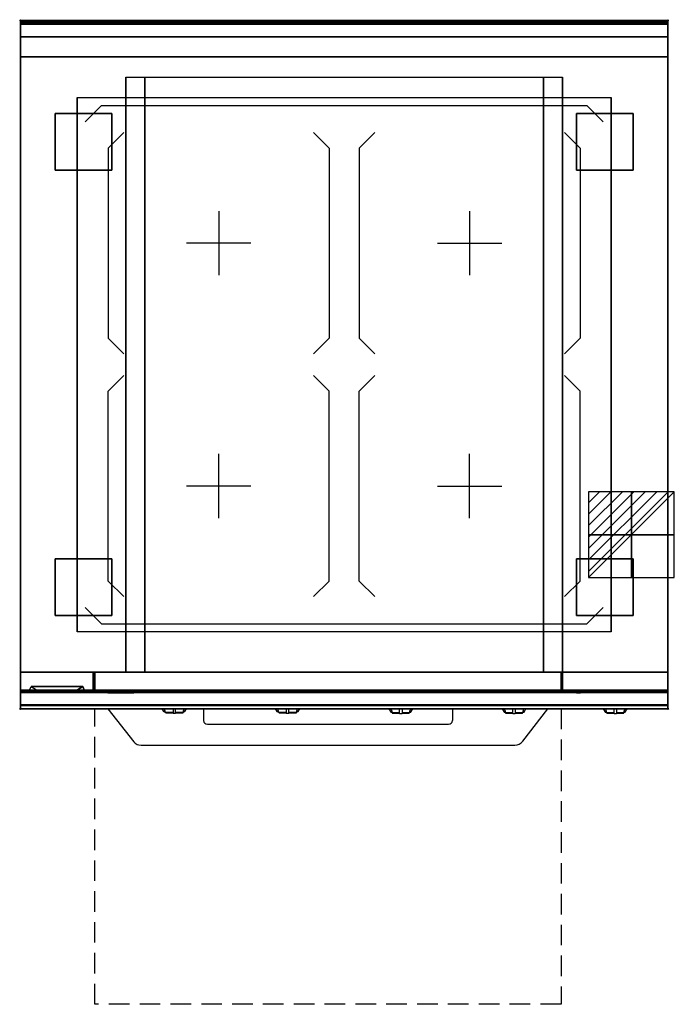
# Model space of a CAD drawing. Extents: x -1 to 808, y -1215 to 1.
import ezdxf

# ---------------------------------------------------------------- set-up
doc = ezdxf.new("R2010")
doc.units = 0
doc.header["$PDMODE"] = 35
doc.linetypes.add('NASCOSTA', pattern=[0.381, 0.254, -0.127])
for name, color, linetype in [('IQ_200_2D', 1, 'Continuous'), ('IQ_200_3D', 1, 'Continuous'), ('IQ_204_2D', 7, 'Continuous'), ('IQ_204_3D', 7, 'Continuous'), ('IQ_CON_ELECTRICITY_INT', 7, 'Continuous'), ('IQ_INS_3D', 3, 'Continuous'), ('IQ_WHITE_3D', 7, 'Continuous')]:
    doc.layers.add(name, color=color, linetype=linetype)

# ---------------------------------------------------------------- blocks, each defined once
blk = doc.blocks.new('*X0')
at = {"color": 0}
for p, q in [((286.774344, 2204.447934), (296.618251, 2214.291842)), ((286.774344, 2205.862148), (295.204037, 2214.291842)), ((286.774344, 2207.276361), (293.789824, 2214.291842)), ((286.774344, 2208.690575), (292.37561, 2214.291842)), ((286.774344, 2210.104788), (290.961397, 2214.291842)), ((286.774344, 2211.519002), (289.547183, 2214.291842)), ((286.774344, 2212.933216), (288.13297, 2214.291842))]:
    blk.add_line(p, q, dxfattribs=at)
blk = doc.blocks.new('ELECTRICITY')
for p, q in [((2.121, 2.121), (-2.121, 2.121)), ((-2.121, 2.121), (-2.121, -2.121)), ((-2.121, -2.121), (2.121, 2.121)), ((2.121, -2.121), (2.121, 2.121)), ((-2.121, -2.121), (2.121, -2.121))]:
    blk.add_line(p, q)
at = {"extrusion": (-1, 0, 0)}
for p, q in [((0, -2.121, 2.121), (0, 2.121, 2.121)), ((0, 2.121, -2.121), (0, -2.121, -2.121)), ((0, 2.121, 2.121), (0, 2.121, -2.121)), ((0, 2.121, -2.121), (0, -2.121, 2.121)), ((0, -2.121, -2.121), (0, -2.121, 2.121))]:
    blk.add_line(p, q, dxfattribs=at)
at = {"extrusion": (0, -1, 0)}
for p, q in [((2.121, 0, 2.121), (-2.121, 0, 2.121)), ((-2.121, 0, -2.121), (2.121, 0, -2.121)), ((-2.121, 0, 2.121), (-2.121, 0, -2.121)), ((-2.121, 0, -2.121), (2.121, 0, 2.121)), ((2.121, 0, -2.121), (2.121, 0, 2.121))]:
    blk.add_line(p, q, dxfattribs=at)
at = {"xscale": 0.4000000000000909, "yscale": 0.4000000000000909, "zscale": 0.4000000000000909}
blk.add_blockref('*X0', (-116.831, -883.595), dxfattribs=at)
at = {"extrusion": (-1, 0, 0), "xscale": 0.3999999999999773, "yscale": 0.3999999999999773, "zscale": 0.3999999999999773}
blk.add_blockref('*X0', (-116.831, -883.595), dxfattribs=at)
at = {"extrusion": (0, -1, 0), "xscale": 0.4000000000000909, "yscale": 0.4000000000000909, "zscale": 0.4000000000000909}
blk.add_blockref('*X0', (-116.831, -883.595), dxfattribs=at)

msp = doc.modelspace()

# ---------------------------------------------------------------- linework, layer by layer
at = {"layer": 'IQ_200_2D'}
for p, q in [((176.1, -851.5), (175.2, -850)), ((178.4, -851.8), (177.8, -850)), ((188.5, -850), (188.5, -852.2)), ((191.5, -852.2), (191.5, -850)), ((202.2, -850), (201.6, -851.8)), ((204.8, -850), (203.9, -851.5)), ((226, -850), (226, -864.6)), ((316.1, -851.5), (315.2, -850)), ((318.4, -851.8), (317.8, -850)), ((328.5, -850), (328.5, -852.2)), ((331.5, -852.2), (331.5, -850)), ((342.2, -850), (341.6, -851.8)), ((344.8, -850), (343.9, -851.5)), ((455.2, -850), (456.1, -851.5)), ((457.8, -850), (458.4, -851.8)), ((468.5, -852.2), (468.5, -850)), ((471.5, -850), (471.5, -852.2)), ((481.6, -851.8), (482.2, -850)), ((483.9, -851.5), (484.8, -850)), ((534, -850), (534, -864.6)), ((595.2, -850), (596.1, -851.5)), ((597.8, -850), (598.4, -851.8)), ((608.5, -852.2), (608.5, -850)), ((611.5, -850), (611.5, -852.2)), ((621.6, -851.8), (622.2, -850)), ((623.9, -851.5), (624.8, -850)), ((720.2, -850), (721.1, -851.5)), ((722.8, -850), (723.4, -851.8)), ((733.5, -852.2), (733.5, -850)), ((736.5, -850), (736.5, -852.2)), ((746.6, -851.8), (747.2, -850)), ((748.9, -851.5), (749.8, -850)), ((177.2, -853.3), (176.1, -851.5)), ((178.8, -853.3), (177.2, -853.3)), ((177.6, -854), (177.2, -853.3)), ((179.1, -854), (177.6, -854)), ((179.3, -854.8), (178.4, -851.8)), ((188.5, -854.8), (179.3, -854.8)), ((179.5, -855.5), (179.3, -854.8)), ((188.5, -855.5), (179.5, -855.5)), ((188.5, -852.2), (188.5, -855.8)), ((188.5, -855.8), (188.5, -856)), ((191.5, -855.8), (188.5, -855.8)), ((188.5, -856), (188.5, -856)), ((191.5, -856), (188.5, -856)), ((191.5, -855.8), (191.5, -852.2)), ((200.7, -854.8), (191.5, -854.8)), ((200.5, -855.5), (191.5, -855.5)), ((191.5, -856), (191.5, -855.8)), ((191.5, -856), (191.5, -856)), ((200.7, -854.8), (200.5, -855.5)), ((201.6, -851.8), (200.7, -854.8)), ((202.4, -854), (200.9, -854)), ((202.8, -853.3), (201.2, -853.3)), ((202.8, -853.3), (202.4, -854)), ((203.9, -851.5), (202.8, -853.3)), ((317.2, -853.3), (316.1, -851.5)), ((318.8, -853.3), (317.2, -853.3)), ((317.6, -854), (317.2, -853.3)), ((319.1, -854), (317.6, -854)), ((319.3, -854.8), (318.4, -851.8)), ((328.5, -854.8), (319.3, -854.8)), ((319.5, -855.5), (319.3, -854.8)), ((328.5, -855.5), (319.5, -855.5)), ((328.5, -852.2), (328.5, -855.8)), ((328.5, -855.8), (328.5, -856)), ((331.5, -855.8), (328.5, -855.8)), ((328.5, -856), (328.5, -856)), ((331.5, -856), (328.5, -856)), ((331.5, -855.8), (331.5, -852.2)), ((340.7, -854.8), (331.5, -854.8)), ((340.5, -855.5), (331.5, -855.5)), ((331.5, -856), (331.5, -855.8)), ((331.5, -856), (331.5, -856)), ((340.7, -854.8), (340.5, -855.5)), ((341.6, -851.8), (340.7, -854.8)), ((342.4, -854), (340.9, -854)), ((342.8, -853.3), (341.2, -853.3)), ((342.8, -853.3), (342.4, -854)), ((343.9, -851.5), (342.8, -853.3)), ((456.1, -851.5), (457.2, -853.3)), ((457.2, -853.3), (458.8, -853.3)), ((457.2, -853.3), (457.6, -854)), ((457.6, -854), (459.1, -854)), ((458.4, -851.8), (459.3, -854.8)), ((459.3, -854.8), (468.5, -854.8)), ((459.3, -854.8), (459.5, -855.5)), ((459.5, -855.5), (468.5, -855.5)), ((468.5, -855.8), (468.5, -852.2)), ((468.5, -856), (468.5, -855.8)), ((468.5, -855.8), (471.5, -855.8)), ((468.5, -856), (468.5, -856)), ((468.5, -856), (471.5, -856)), ((471.5, -852.2), (471.5, -855.8)), ((471.5, -854.8), (480.7, -854.8)), ((471.5, -855.5), (480.5, -855.5)), ((471.5, -855.8), (471.5, -856)), ((471.5, -856), (471.5, -856)), ((480.5, -855.5), (480.7, -854.8)), ((480.7, -854.8), (481.6, -851.8)), ((480.9, -854), (482.4, -854)), ((481.2, -853.3), (482.8, -853.3)), ((482.4, -854), (482.8, -853.3)), ((482.8, -853.3), (483.9, -851.5)), ((596.1, -851.5), (597.2, -853.3)), ((597.2, -853.3), (598.8, -853.3)), ((597.2, -853.3), (597.6, -854)), ((597.6, -854), (599.1, -854)), ((598.4, -851.8), (599.3, -854.8)), ((599.3, -854.8), (608.5, -854.8)), ((599.3, -854.8), (599.5, -855.5)), ((599.5, -855.5), (608.5, -855.5)), ((608.5, -855.8), (608.5, -852.2)), ((608.5, -856), (608.5, -855.8)), ((608.5, -855.8), (611.5, -855.8)), ((608.5, -856), (608.5, -856)), ((608.5, -856), (611.5, -856)), ((611.5, -852.2), (611.5, -855.8)), ((611.5, -854.8), (620.7, -854.8)), ((611.5, -855.5), (620.5, -855.5)), ((611.5, -855.8), (611.5, -856)), ((611.5, -856), (611.5, -856)), ((620.5, -855.5), (620.7, -854.8)), ((620.7, -854.8), (621.6, -851.8)), ((620.9, -854), (622.4, -854)), ((621.2, -853.3), (622.8, -853.3)), ((622.4, -854), (622.8, -853.3)), ((622.8, -853.3), (623.9, -851.5)), ((721.1, -851.5), (722.2, -853.3)), ((722.2, -853.3), (723.8, -853.3)), ((722.2, -853.3), (722.6, -854)), ((722.6, -854), (724.1, -854)), ((723.4, -851.8), (724.3, -854.8)), ((724.3, -854.8), (733.5, -854.8)), ((724.3, -854.8), (724.5, -855.5)), ((724.5, -855.5), (733.5, -855.5)), ((733.5, -855.8), (733.5, -852.2)), ((733.5, -856), (733.5, -855.8)), ((733.5, -856), (733.5, -856)), ((733.5, -856), (736.5, -856)), ((736.5, -852.2), (736.5, -855.8)), ((736.5, -854.8), (745.7, -854.8)), ((736.5, -855.5), (745.5, -855.5)), ((736.5, -855.8), (736.5, -856)), ((736.5, -856), (736.5, -856)), ((745.5, -855.5), (745.7, -854.8)), ((745.7, -854.8), (746.6, -851.8)), ((745.9, -854), (747.4, -854)), ((746.2, -853.3), (747.8, -853.3)), ((747.4, -854), (747.8, -853.3)), ((747.8, -853.3), (748.9, -851.5)), ((231, -869), (529, -869))]:
    msp.add_line(p, q, dxfattribs=at)
msp.add_lwpolyline([(800, -850), (0, -850), (0, 0), (800, 0)], close=True, dxfattribs=at)
msp.add_lwpolyline([(108.1, -850), (139.9, -890.9, 0.226746), (149, -894.9), (611, -894.9, 0.248729), (620.7, -890.1), (651.9, -850)], format="xyb", dxfattribs=at)
for centre, start, end in [((230.7, -864.3), 184.402, 273.8113), ((529.3, -864.3), 266.1887, 355.598)]:
    msp.add_arc(centre, 4.7, start, end, dxfattribs=at)
at = {"layer": 'IQ_200_3D', "extrusion": (0, -1, 0), "elevation": 830}
for points in [[(10, 575), (80, 575)], [(10, 550), (80, 550)], [(10, 525), (80, 525)], [(10, 500), (80, 500)], [(10, 475), (80, 475)], [(10, 450), (80, 450)], [(10, 425), (80, 425)], [(10, 400), (80, 400)], [(10, 375), (80, 375)], [(10, 350), (80, 350)]]:
    msp.add_lwpolyline(points, dxfattribs=at)
at = {"layer": 'IQ_200_3D'}
for points in [[(0, 0, 938), (0, -2, 938), (800, -2, 938), (800, 0, 938)], [(800, 0, 864), (800, 0, 938), (0, 0, 938), (0, 0, 864)], [(0, -2, 938), (0, -2, 902), (800, -2, 902), (800, -2, 938)], [(800, -20, 863), (800, -4.7, 860.1), (0, -4.7, 860.1), (0, -20, 863)], [(800, -45, 863), (800, -20, 863), (0, -20, 863), (0, -45, 863)], [(0, -45, 650), (0, -45, 863), (800, -45, 863), (800, -45, 650)], [(0, -45, 650), (800, -45, 650), (800, -805, 650), (0, -805, 650)], [(0, -45, 200), (800, -45, 200), (800, -45, 650), (0, -45, 650)], [(130, -70, 650), (670, -70, 650), (670, -805, 650), (130, -805, 650)], [(0, -827, 650), (0, -805, 650), (800, -805, 650), (800, -827, 650)], [(0, -805, 650), (0, -805, 861), (800, -805, 861), (800, -805, 650)], [(0, -805, 861), (0, -827, 861), (800, -827, 861), (800, -805, 861)], [(800, -830, 863), (800, -805, 863), (0, -805, 863), (0, -830, 863)], [(0, -830, 863), (0, -805, 863), (800, -805, 863), (800, -830, 863)], [(0, -805, 650), (0, -805, 863), (800, -805, 863), (800, -805, 650)], [(0, -805, 200), (0, -828, 200), (800, -828, 200), (800, -805, 200)], [(0, -805, 265), (0, -805, 200), (800, -805, 200), (800, -805, 265)], [(0, -828, 265), (0, -805, 265), (800, -805, 265), (800, -828, 265)], [(0, -828, 650), (0, -805, 650), (90, -805, 650), (90, -828, 650)], [(0, -828, 650), (0, -805, 650), (90, -805, 650), (90, -828, 650)], [(0, -828, 265), (0, -805, 265), (90, -805, 265), (90, -828, 265)], [(0, -828, 265), (0, -805, 265), (90, -805, 265), (90, -828, 265)], [(90, -828, 265), (90, -805, 265), (670, -805, 265), (670, -828, 265)], [(92, -828, 265), (92, -805, 265), (668, -805, 265), (668, -828, 265)], [(92, -828, 650), (92, -805, 650), (668, -805, 650), (668, -828, 650)], [(92, -828, 650), (92, -805, 650), (668, -805, 650), (668, -828, 650)], [(92, -828, 265), (92, -805, 265), (668, -805, 265), (668, -828, 265)], [(92, -828, 265), (92, -805, 265), (668, -805, 265), (668, -828, 265)], [(800, -828, 650), (800, -805, 650), (670, -805, 650), (670, -828, 650)], [(800, -828, 650), (800, -805, 650), (670, -805, 650), (670, -828, 650)], [(800, -828, 265), (800, -805, 265), (670, -805, 265), (670, -828, 265)], [(800, -828, 265), (800, -805, 265), (670, -805, 265), (670, -828, 265)], [(10, -830, 575), (13, -822.5, 573), (77, -822.5, 573), (80, -830, 575)], [(10, -830, 575), (13, -822.5, 573), (25, -830, 565)], [(10, -830, 550), (13, -822.5, 548), (77, -822.5, 548), (80, -830, 550)], [(10, -830, 550), (13, -822.5, 548), (25, -830, 540)], [(10, -830, 525), (13, -822.5, 523), (77, -822.5, 523), (80, -830, 525)], [(10, -830, 525), (13, -822.5, 523), (25, -830, 515)], [(10, -830, 500), (13, -822.5, 498), (77, -822.5, 498), (80, -830, 500)], [(10, -830, 500), (13, -822.5, 498), (25, -830, 490)], [(10, -830, 475), (13, -822.5, 473), (77, -822.5, 473), (80, -830, 475)], [(10, -830, 475), (13, -822.5, 473), (25, -830, 465)], [(10, -830, 450), (13, -822.5, 448), (77, -822.5, 448), (80, -830, 450)], [(10, -830, 450), (13, -822.5, 448), (25, -830, 440)], [(10, -830, 425), (13, -822.5, 423), (77, -822.5, 423), (80, -830, 425)], [(10, -830, 425), (13, -822.5, 423), (25, -830, 415)], [(10, -830, 400), (13, -822.5, 398), (77, -822.5, 398), (80, -830, 400)], [(10, -830, 400), (13, -822.5, 398), (25, -830, 390)], [(10, -830, 375), (13, -822.5, 373), (77, -822.5, 373), (80, -830, 375)], [(10, -830, 375), (13, -822.5, 373), (25, -830, 365)], [(10, -830, 350), (13, -822.5, 348), (77, -822.5, 348), (80, -830, 350)], [(10, -830, 350), (13, -822.5, 348), (25, -830, 340)], [(13, -822.5, 573), (25, -830, 565), (65, -830, 565), (77, -822.5, 573)], [(13, -822.5, 548), (25, -830, 540), (65, -830, 540), (77, -822.5, 548)], [(13, -822.5, 523), (25, -830, 515), (65, -830, 515), (77, -822.5, 523)], [(13, -822.5, 498), (25, -830, 490), (65, -830, 490), (77, -822.5, 498)], [(13, -822.5, 473), (25, -830, 465), (65, -830, 465), (77, -822.5, 473)], [(13, -822.5, 448), (25, -830, 440), (65, -830, 440), (77, -822.5, 448)], [(13, -822.5, 423), (25, -830, 415), (65, -830, 415), (77, -822.5, 423)], [(13, -822.5, 398), (25, -830, 390), (65, -830, 390), (77, -822.5, 398)], [(13, -822.5, 373), (25, -830, 365), (65, -830, 365), (77, -822.5, 373)], [(13, -822.5, 348), (25, -830, 340), (65, -830, 340), (77, -822.5, 348)], [(80, -830, 575), (77, -822.5, 573), (65, -830, 565)], [(80, -830, 550), (77, -822.5, 548), (65, -830, 540)], [(80, -830, 525), (77, -822.5, 523), (65, -830, 515)], [(80, -830, 500), (77, -822.5, 498), (65, -830, 490)], [(80, -830, 475), (77, -822.5, 473), (65, -830, 465)], [(80, -830, 450), (77, -822.5, 448), (65, -830, 440)], [(80, -830, 425), (77, -822.5, 423), (65, -830, 415)], [(80, -830, 400), (77, -822.5, 398), (65, -830, 390)], [(80, -830, 375), (77, -822.5, 373), (65, -830, 365)], [(80, -830, 350), (77, -822.5, 348), (65, -830, 340)], [(0, -830, 858), (0, -830, 653), (800, -830, 653), (800, -830, 858)], [(800, -845.3, 860.1), (800, -830, 863), (0, -830, 863), (0, -845.3, 860.1)], [(0, -830, 202), (0, -830, 263), (800, -830, 263), (800, -830, 202)], [(92, -830, 648), (668, -830, 648), (668, -830, 267), (92, -830, 267)], [(800, -830, 648), (670, -830, 648), (670, -830, 267), (800, -830, 267)], [(800, -850, 896), (800, -850, 864), (0, -850, 864), (0, -850, 896)]]:
    msp.add_3dface(points, dxfattribs=at)
for points, invisible_edges in [([(0, 0, 864), (0, 0, 938), (0, -2, 938), (0, -2, 902)], 8), ([(800, 0, 864), (800, 0, 938), (800, -2, 938), (800, -2, 902)], 8), ([(800, -0.2, 862.9), (800, 0, 864), (0, 0, 864), (0, -0.2, 862.9)], 8), ([(0, -2, 902), (0, -2.1, 901.5), (0, -0.2, 862.9), (0, 0, 864)], 10), ([(800, -0.7, 861.8), (800, -0.2, 862.9), (0, -0.2, 862.9), (0, -0.7, 861.8)], 10), ([(0, -2.1, 901.5), (0, -2.3, 901), (0, -0.7, 861.8), (0, -0.2, 862.9)], 10), ([(800, -1.4, 860.9), (800, -0.7, 861.8), (0, -0.7, 861.8), (0, -1.4, 860.9)], 10), ([(0, -2.3, 901), (0, -2.6, 900.6), (0, -1.4, 860.9), (0, -0.7, 861.8)], 10), ([(800, -2.4, 860.3), (800, -1.4, 860.9), (0, -1.4, 860.9), (0, -2.4, 860.3)], 10), ([(0, -2.6, 900.6), (0, -3, 900.3), (0, -2.4, 860.3), (0, -1.4, 860.9)], 10), ([(0, -2, 902), (0, -2.1, 901.5), (800, -2.1, 901.5), (800, -2, 902)], 2), ([(0, -2.1, 901.5), (0, -2.3, 901), (800, -2.3, 901), (800, -2.1, 901.5)], 10), ([(0, -2.3, 901), (0, -2.6, 900.6), (800, -2.6, 900.6), (800, -2.3, 901)], 10), ([(800, -3.5, 860), (800, -2.4, 860.3), (0, -2.4, 860.3), (0, -3.5, 860)], 10), ([(0, -3, 900.3), (0, -3.5, 900.1), (0, -3.5, 860), (0, -2.4, 860.3)], 10), ([(0, -2.6, 900.6), (0, -3, 900.3), (800, -3, 900.3), (800, -2.6, 900.6)], 10), ([(0, -3, 900.3), (0, -3.5, 900.1), (800, -3.5, 900.1), (800, -3, 900.3)], 10), ([(0, -3.5, 900.1), (0, -3.9, 900), (800, -3.9, 900), (800, -3.5, 900.1)], 8), ([(800, -4.7, 860.1), (800, -3.5, 860), (0, -3.5, 860), (0, -4.7, 860.1)], 2), ([(0, -3.5, 900.1), (0, -3.9, 900), (0, -4.7, 860.1), (0, -3.5, 860)], 10), ([(0, -3.9, 900), (70, -95, 900), (70, -755, 900), (0, -846, 900)], 13), ([(0, -3.9, 900), (70, -95, 900), (730, -95, 900), (800, -3.9, 900)], 13), ([(0, -3.9, 900), (0, -45, 863), (0, -805, 863), (0, -846, 900)], 7), ([(0, -3.9, 900), (0, -4.7, 860.1), (0, -20, 863)], 9), ([(0, -45, 863), (0, -20, 863), (0, -3.9, 900)], 10), ([(800, -846, 900), (730, -755, 900), (730, -95, 900), (800, -3.9, 900)], 13), ([(800, -2, 902), (800, -2.1, 901.5), (800, -0.2, 862.9), (800, 0, 864)], 10), ([(800, -2.1, 901.5), (800, -2.3, 901), (800, -0.7, 861.8), (800, -0.2, 862.9)], 10), ([(800, -2.3, 901), (800, -2.6, 900.6), (800, -1.4, 860.9), (800, -0.7, 861.8)], 10), ([(800, -2.6, 900.6), (800, -3, 900.3), (800, -2.4, 860.3), (800, -1.4, 860.9)], 10), ([(800, -3, 900.3), (800, -3.5, 900.1), (800, -3.5, 860), (800, -2.4, 860.3)], 10), ([(800, -3.5, 900.1), (800, -3.9, 900), (800, -4.7, 860.1), (800, -3.5, 860)], 10), ([(800, -3.9, 900), (800, -45, 863), (800, -805, 863), (800, -846, 900)], 7), ([(800, -3.9, 900), (800, -4.7, 860.1), (800, -20, 863)], 9), ([(800, -45, 863), (800, -20, 863), (800, -3.9, 900)], 10), ([(0, -45, 863), (0, -45, 200), (0, -805, 200), (0, -805, 863)], 8), ([(800, -805, 200), (800, -45, 200), (0, -45, 200), (0, -805, 200)], 2), ([(0, -45, 650), (130, -70, 650), (130, -805, 650), (0, -805, 650)], 1), ([(800, -45, 650), (0, -45, 650), (130, -70, 650), (670, -70, 650)], 10), ([(670, -70, 650), (800, -45, 650), (800, -805, 650), (670, -805, 650)], 1), ([(800, -45, 863), (800, -45, 200), (800, -805, 200), (800, -805, 863)], 8), ([(130.8, -805, 297.4), (130, -805, 303.5), (130, -70, 303.5), (130.8, -70, 297.4)], 9), ([(130, -805, 303.5), (130, -805, 650), (130, -70, 650), (130, -70, 303.5)], 1), ([(133.1, -805, 291.7), (130.8, -805, 297.4), (130.8, -70, 297.4), (133.1, -70, 291.7)], 11), ([(136.9, -805, 286.9), (133.1, -805, 291.7), (133.1, -70, 291.7), (136.9, -70, 286.9)], 11), ([(141.7, -805, 283.1), (136.9, -805, 286.9), (136.9, -70, 286.9), (141.7, -70, 283.1)], 11), ([(147.4, -805, 280.8), (141.7, -805, 283.1), (141.7, -70, 283.1), (147.4, -70, 280.8)], 11), ([(153.5, -805, 280), (147.4, -805, 280.8), (147.4, -70, 280.8), (153.5, -70, 280)], 3), ([(646.5, -805, 280), (153.5, -805, 280), (153.5, -70, 280), (646.5, -70, 280)], 1), ([(652.6, -805, 280.8), (646.5, -805, 280), (646.5, -70, 280), (652.6, -70, 280.8)], 9), ([(658.2, -805, 283.1), (652.6, -805, 280.8), (652.6, -70, 280.8), (658.2, -70, 283.1)], 11), ([(663.1, -805, 286.9), (658.2, -805, 283.1), (658.2, -70, 283.1), (663.1, -70, 286.9)], 11), ([(666.9, -805, 291.7), (663.1, -805, 286.9), (663.1, -70, 286.9), (666.9, -70, 291.7)], 11), ([(669.2, -805, 297.4), (666.9, -805, 291.7), (666.9, -70, 291.7), (669.2, -70, 297.4)], 11), ([(670, -805, 303.5), (669.2, -805, 297.4), (669.2, -70, 297.4), (670, -70, 303.5)], 3), ([(670, -805, 650), (670, -805, 303.5), (670, -70, 303.5), (670, -70, 650)], 1), ([(70, -755, 900), (0, -846, 900), (800, -846, 900), (730, -755, 900)], 7), ([(0, -805, 861), (0, -805, 650), (0, -827, 650), (0, -827, 861)], 4), ([(0, -805, 863), (0, -830, 863), (0, -846, 900)], 10), ([(0, -805, 265), (0, -805, 200), (0, -828, 200), (0, -828, 265)], 4), ([(0, -805, 650), (0, -805, 265), (0, -828, 265), (0, -828, 650)], 4), ([(0, -805, 650), (90, -805, 650), (90, -805, 265), (0, -805, 265)], 4), ([(130, -805, 303.5), (130.8, -805, 297.4), (0, -805, 200)], 11), ([(130.8, -805, 297.4), (133.1, -805, 291.7), (0, -805, 200)], 11), ([(133.1, -805, 291.7), (136.9, -805, 286.9), (0, -805, 200)], 11), ([(136.9, -805, 286.9), (141.7, -805, 283.1), (0, -805, 200)], 11), ([(141.7, -805, 283.1), (147.4, -805, 280.8), (0, -805, 200)], 11), ([(147.4, -805, 280.8), (153.5, -805, 280), (0, -805, 200)], 11), ([(0, -805, 200), (800, -805, 200), (646.5, -805, 280), (153.5, -805, 280)], 14), ([(0, -805, 650), (130, -805, 650), (130, -805, 303.5), (0, -805, 200)], 6), ([(90, -805, 650), (90, -805, 265), (90, -828, 265), (90, -828, 650)], 4), ([(90, -805, 650), (90, -805, 265), (90, -828, 265), (90, -828, 650)], 4), ([(92, -805, 650), (92, -805, 265), (92, -828, 265), (92, -828, 650)], 4), ([(92, -805, 650), (92, -805, 265), (92, -828, 265), (92, -828, 650)], 4), ([(92, -805, 650), (668, -805, 650), (668, -805, 265), (92, -805, 265)], 4), ([(646.5, -805, 280), (652.6, -805, 280.8), (800, -805, 200)], 11), ([(652.6, -805, 280.8), (658.2, -805, 283.1), (800, -805, 200)], 11), ([(658.2, -805, 283.1), (663.1, -805, 286.9), (800, -805, 200)], 11), ([(663.1, -805, 286.9), (666.9, -805, 291.7), (800, -805, 200)], 11), ([(666.9, -805, 291.7), (669.2, -805, 297.4), (800, -805, 200)], 11), ([(668, -805, 650), (668, -805, 265), (668, -828, 265), (668, -828, 650)], 4), ([(668, -805, 650), (668, -805, 265), (668, -828, 265), (668, -828, 650)], 4), ([(669.2, -805, 297.4), (670, -805, 303.5), (800, -805, 200)], 11), ([(670, -805, 650), (670, -805, 265), (670, -828, 265), (670, -828, 650)], 4), ([(800, -805, 650), (670, -805, 650), (670, -805, 265), (800, -805, 265)], 4), ([(670, -805, 650), (670, -805, 265), (670, -828, 265), (670, -828, 650)], 4), ([(800, -805, 650), (670, -805, 650), (670, -805, 303.5), (800, -805, 200)], 6), ([(800, -805, 861), (800, -805, 650), (800, -827, 650), (800, -827, 861)], 4), ([(800, -805, 863), (800, -830, 863), (800, -846, 900)], 10), ([(800, -805, 265), (800, -805, 200), (800, -828, 200), (800, -828, 265)], 4), ([(800, -805, 650), (800, -805, 265), (800, -828, 265), (800, -828, 650)], 4), ([(0, -827, 861), (0, -828.1, 860.8), (800, -828.1, 860.8), (800, -827, 861)], 2), ([(0, -828.1, 650.2), (0, -827, 650), (800, -827, 650), (800, -828.1, 650.2)], 8), ([(0, -827, 861), (0, -828.1, 860.8), (0, -828.1, 650.2), (0, -827, 650)], 10), ([(0, -828, 200), (0, -828.8, 200.2), (800, -828.8, 200.2), (800, -828, 200)], 2), ([(0, -828.8, 264.8), (0, -828, 265), (800, -828, 265), (800, -828.8, 264.8)], 8), ([(0, -828, 265), (0, -828.8, 264.8), (0, -828.8, 200.2), (0, -828, 200)], 10), ([(0, -828, 650), (0, -828.8, 649.8), (0, -828.8, 265.2), (0, -828, 265)], 10), ([(0, -828.8, 649.8), (0, -828, 650), (90, -828, 650), (90, -828.8, 649.8)], 8), ([(0, -828.8, 265.2), (0, -828, 265), (90, -828, 265), (90, -828.8, 265.2)], 8), ([(0, -828.1, 860.8), (0, -829.1, 860.1), (800, -829.1, 860.1), (800, -828.1, 860.8)], 10), ([(0, -829.1, 650.9), (0, -828.1, 650.2), (800, -828.1, 650.2), (800, -829.1, 650.9)], 10), ([(0, -828.1, 860.8), (0, -829.1, 860.1), (0, -829.1, 650.9), (0, -828.1, 650.2)], 10), ([(0, -828.8, 200.2), (0, -829.4, 200.6), (800, -829.4, 200.6), (800, -828.8, 200.2)], 10), ([(0, -829.4, 264.4), (0, -828.8, 264.8), (800, -828.8, 264.8), (800, -829.4, 264.4)], 10), ([(0, -828.8, 264.8), (0, -829.4, 264.4), (0, -829.4, 200.6), (0, -828.8, 200.2)], 10), ([(0, -828.8, 649.8), (0, -829.4, 649.4), (0, -829.4, 265.6), (0, -828.8, 265.2)], 10), ([(0, -829.4, 649.4), (0, -828.8, 649.8), (90, -828.8, 649.8), (90, -829.4, 649.4)], 10), ([(0, -829.4, 265.6), (0, -828.8, 265.2), (90, -828.8, 265.2), (90, -829.4, 265.6)], 10), ([(0, -829.1, 860.1), (0, -829.8, 859.1), (800, -829.8, 859.1), (800, -829.1, 860.1)], 10), ([(0, -829.8, 651.9), (0, -829.1, 650.9), (800, -829.1, 650.9), (800, -829.8, 651.9)], 10), ([(0, -829.1, 860.1), (0, -829.8, 859.1), (0, -829.8, 651.9), (0, -829.1, 650.9)], 10), ([(0, -829.4, 200.6), (0, -829.8, 201.2), (800, -829.8, 201.2), (800, -829.4, 200.6)], 10), ([(0, -829.8, 263.8), (0, -829.4, 264.4), (800, -829.4, 264.4), (800, -829.8, 263.8)], 10), ([(0, -829.4, 264.4), (0, -829.8, 263.8), (0, -829.8, 201.2), (0, -829.4, 200.6)], 10), ([(0, -829.4, 649.4), (0, -829.8, 648.8), (0, -829.8, 266.2), (0, -829.4, 265.6)], 10), ([(0, -829.8, 648.8), (0, -829.4, 649.4), (90, -829.4, 649.4), (90, -829.8, 648.8)], 10), ([(0, -829.8, 266.2), (0, -829.4, 265.6), (90, -829.4, 265.6), (90, -829.8, 266.2)], 10), ([(0, -829.8, 859.1), (0, -830, 858), (800, -830, 858), (800, -829.8, 859.1)], 8), ([(0, -830, 653), (0, -829.8, 651.9), (800, -829.8, 651.9), (800, -830, 653)], 2), ([(0, -829.8, 859.1), (0, -830, 858), (0, -830, 653), (0, -829.8, 651.9)], 8), ([(0, -829.8, 201.2), (0, -830, 202), (800, -830, 202), (800, -829.8, 201.2)], 8), ([(0, -830, 263), (0, -829.8, 263.8), (800, -829.8, 263.8), (800, -830, 263)], 2), ([(0, -829.8, 263.8), (0, -830, 263), (0, -830, 202), (0, -829.8, 201.2)], 8), ([(0, -829.8, 648.8), (0, -830, 648), (0, -830, 267), (0, -829.8, 266.2)], 8), ([(0, -830, 648), (0, -829.8, 648.8), (90, -829.8, 648.8), (90, -830, 648)], 2), ([(0, -830, 267), (0, -829.8, 266.2), (90, -829.8, 266.2), (90, -830, 267)], 2), ([(0, -830, 863), (0, -845.3, 860.1), (0, -846, 900)], 10), ([(0, -830, 648), (10, -830, 575), (80, -830, 575), (90, -830, 648)], 5), ([(0, -830, 648), (10, -830, 575), (25, -830, 565), (0, -830, 565)], 5), ([(0, -830, 565), (25, -830, 565), (10, -830, 550), (0, -830, 550)], 7), ([(0, -830, 540), (25, -830, 540), (10, -830, 525), (0, -830, 525)], 7), ([(0, -830, 515), (25, -830, 515), (10, -830, 500), (0, -830, 500)], 7), ([(0, -830, 490), (25, -830, 490), (10, -830, 475), (0, -830, 475)], 7), ([(0, -830, 465), (25, -830, 465), (10, -830, 450), (0, -830, 450)], 7), ([(0, -830, 440), (25, -830, 440), (10, -830, 425), (0, -830, 425)], 7), ([(0, -830, 415), (25, -830, 415), (10, -830, 400), (0, -830, 400)], 7), ([(0, -830, 390), (25, -830, 390), (10, -830, 375), (0, -830, 375)], 7), ([(0, -830, 365), (25, -830, 365), (10, -830, 350), (0, -830, 350)], 7), ([(0, -830, 340), (25, -830, 340), (25, -830, 267), (0, -830, 267)], 3), ([(10, -830, 550), (25, -830, 540), (0, -830, 540), (0, -830, 550)], 10), ([(10, -830, 525), (25, -830, 515), (0, -830, 515), (0, -830, 525)], 10), ([(10, -830, 500), (25, -830, 490), (0, -830, 490), (0, -830, 500)], 10), ([(10, -830, 475), (25, -830, 465), (0, -830, 465), (0, -830, 475)], 10), ([(10, -830, 450), (25, -830, 440), (0, -830, 440), (0, -830, 450)], 10), ([(10, -830, 425), (25, -830, 415), (0, -830, 415), (0, -830, 425)], 10), ([(10, -830, 400), (25, -830, 390), (0, -830, 390), (0, -830, 400)], 10), ([(10, -830, 375), (25, -830, 365), (0, -830, 365), (0, -830, 375)], 10), ([(10, -830, 350), (25, -830, 340), (0, -830, 340), (0, -830, 350)], 10), ([(10, -830, 550), (25, -830, 565), (65, -830, 565), (80, -830, 550)], 13), ([(10, -830, 525), (25, -830, 540), (65, -830, 540), (80, -830, 525)], 13), ([(10, -830, 500), (25, -830, 515), (65, -830, 515), (80, -830, 500)], 13), ([(10, -830, 475), (25, -830, 490), (65, -830, 490), (80, -830, 475)], 13), ([(10, -830, 450), (25, -830, 465), (65, -830, 465), (80, -830, 450)], 13), ([(10, -830, 425), (25, -830, 440), (65, -830, 440), (80, -830, 425)], 13), ([(10, -830, 400), (25, -830, 415), (65, -830, 415), (80, -830, 400)], 13), ([(10, -830, 375), (25, -830, 390), (65, -830, 390), (80, -830, 375)], 13), ([(10, -830, 350), (25, -830, 365), (65, -830, 365), (80, -830, 350)], 13), ([(25, -830, 267), (25, -830, 340), (65, -830, 340), (57, -830, 267)], 5), ([(90, -830, 340), (65, -830, 340), (57, -830, 267), (90, -830, 267)], 3), ([(90, -830, 565), (65, -830, 565), (80, -830, 550), (90, -830, 550)], 7), ([(90, -830, 648), (80, -830, 575), (65, -830, 565), (90, -830, 565)], 5), ([(90, -830, 540), (65, -830, 540), (80, -830, 525), (90, -830, 525)], 7), ([(90, -830, 515), (65, -830, 515), (80, -830, 500), (90, -830, 500)], 7), ([(90, -830, 490), (65, -830, 490), (80, -830, 475), (90, -830, 475)], 7), ([(90, -830, 465), (65, -830, 465), (80, -830, 450), (90, -830, 450)], 7), ([(90, -830, 440), (65, -830, 440), (80, -830, 425), (90, -830, 425)], 7), ([(90, -830, 415), (65, -830, 415), (80, -830, 400), (90, -830, 400)], 7), ([(90, -830, 390), (65, -830, 390), (80, -830, 375), (90, -830, 375)], 7), ([(90, -830, 365), (65, -830, 365), (80, -830, 350), (90, -830, 350)], 7), ([(80, -830, 550), (65, -830, 540), (90, -830, 540), (90, -830, 550)], 10), ([(80, -830, 525), (65, -830, 515), (90, -830, 515), (90, -830, 525)], 10), ([(80, -830, 500), (65, -830, 490), (90, -830, 490), (90, -830, 500)], 10), ([(80, -830, 475), (65, -830, 465), (90, -830, 465), (90, -830, 475)], 10), ([(80, -830, 450), (65, -830, 440), (90, -830, 440), (90, -830, 450)], 10), ([(80, -830, 425), (65, -830, 415), (90, -830, 415), (90, -830, 425)], 10), ([(80, -830, 400), (65, -830, 390), (90, -830, 390), (90, -830, 400)], 10), ([(80, -830, 375), (65, -830, 365), (90, -830, 365), (90, -830, 375)], 10), ([(80, -830, 350), (65, -830, 340), (90, -830, 340), (90, -830, 350)], 10), ([(90, -828, 265), (90, -828.8, 265.2), (670, -828.8, 265.2), (670, -828, 265)], 2), ([(90, -828, 650), (90, -828.8, 649.8), (90, -828.8, 265.2), (90, -828, 265)], 10), ([(90, -828, 650), (90, -828.8, 649.8), (90, -828.8, 265.2), (90, -828, 265)], 10), ([(90, -828.8, 265.2), (90, -829.4, 265.6), (670, -829.4, 265.6), (670, -828.8, 265.2)], 10), ([(90, -828.8, 649.8), (90, -829.4, 649.4), (90, -829.4, 265.6), (90, -828.8, 265.2)], 10), ([(90, -828.8, 649.8), (90, -829.4, 649.4), (90, -829.4, 265.6), (90, -828.8, 265.2)], 10), ([(90, -829.4, 265.6), (90, -829.8, 266.2), (670, -829.8, 266.2), (670, -829.4, 265.6)], 10), ([(90, -829.4, 649.4), (90, -829.8, 648.8), (90, -829.8, 266.2), (90, -829.4, 265.6)], 10), ([(90, -829.4, 649.4), (90, -829.8, 648.8), (90, -829.8, 266.2), (90, -829.4, 265.6)], 10), ([(90, -829.8, 266.2), (90, -830, 267), (670, -830, 267), (670, -829.8, 266.2)], 8), ([(90, -829.8, 648.8), (90, -830, 648), (90, -830, 267), (90, -829.8, 266.2)], 8), ([(90, -829.8, 648.8), (90, -830, 648), (90, -830, 267), (90, -829.8, 266.2)], 8), ([(92, -828, 650), (92, -828.8, 649.8), (92, -828.8, 265.2), (92, -828, 265)], 10), ([(92, -828, 650), (92, -828.8, 649.8), (92, -828.8, 265.2), (92, -828, 265)], 10), ([(92, -828.8, 649.8), (92, -828, 650), (668, -828, 650), (668, -828.8, 649.8)], 8), ([(92, -828.8, 265.2), (92, -828, 265), (668, -828, 265), (668, -828.8, 265.2)], 8), ([(92, -828.8, 649.8), (92, -829.4, 649.4), (92, -829.4, 265.6), (92, -828.8, 265.2)], 10), ([(92, -828.8, 649.8), (92, -829.4, 649.4), (92, -829.4, 265.6), (92, -828.8, 265.2)], 10), ([(92, -829.4, 649.4), (92, -828.8, 649.8), (668, -828.8, 649.8), (668, -829.4, 649.4)], 10), ([(92, -829.4, 265.6), (92, -828.8, 265.2), (668, -828.8, 265.2), (668, -829.4, 265.6)], 10), ([(92, -829.4, 649.4), (92, -829.8, 648.8), (92, -829.8, 266.2), (92, -829.4, 265.6)], 10), ([(92, -829.4, 649.4), (92, -829.8, 648.8), (92, -829.8, 266.2), (92, -829.4, 265.6)], 10), ([(92, -829.8, 648.8), (92, -829.4, 649.4), (668, -829.4, 649.4), (668, -829.8, 648.8)], 10), ([(92, -829.8, 266.2), (92, -829.4, 265.6), (668, -829.4, 265.6), (668, -829.8, 266.2)], 10), ([(92, -829.8, 648.8), (92, -830, 648), (92, -830, 267), (92, -829.8, 266.2)], 8), ([(92, -829.8, 648.8), (92, -830, 648), (92, -830, 267), (92, -829.8, 266.2)], 8), ([(92, -830, 648), (92, -829.8, 648.8), (668, -829.8, 648.8), (668, -830, 648)], 2), ([(92, -830, 267), (92, -829.8, 266.2), (668, -829.8, 266.2), (668, -830, 267)], 2), ([(668, -828, 650), (668, -828.8, 649.8), (668, -828.8, 265.2), (668, -828, 265)], 10), ([(668, -828, 650), (668, -828.8, 649.8), (668, -828.8, 265.2), (668, -828, 265)], 10), ([(668, -828.8, 649.8), (668, -829.4, 649.4), (668, -829.4, 265.6), (668, -828.8, 265.2)], 10), ([(668, -828.8, 649.8), (668, -829.4, 649.4), (668, -829.4, 265.6), (668, -828.8, 265.2)], 10), ([(668, -829.4, 649.4), (668, -829.8, 648.8), (668, -829.8, 266.2), (668, -829.4, 265.6)], 10), ([(668, -829.4, 649.4), (668, -829.8, 648.8), (668, -829.8, 266.2), (668, -829.4, 265.6)], 10), ([(668, -829.8, 648.8), (668, -830, 648), (668, -830, 267), (668, -829.8, 266.2)], 8), ([(668, -829.8, 648.8), (668, -830, 648), (668, -830, 267), (668, -829.8, 266.2)], 8), ([(670, -828, 650), (670, -828.8, 649.8), (670, -828.8, 265.2), (670, -828, 265)], 10), ([(800, -828.8, 649.8), (800, -828, 650), (670, -828, 650), (670, -828.8, 649.8)], 8), ([(800, -828.8, 265.2), (800, -828, 265), (670, -828, 265), (670, -828.8, 265.2)], 8), ([(670, -828, 650), (670, -828.8, 649.8), (670, -828.8, 265.2), (670, -828, 265)], 10), ([(670, -828.8, 649.8), (670, -829.4, 649.4), (670, -829.4, 265.6), (670, -828.8, 265.2)], 10), ([(800, -829.4, 649.4), (800, -828.8, 649.8), (670, -828.8, 649.8), (670, -829.4, 649.4)], 10), ([(800, -829.4, 265.6), (800, -828.8, 265.2), (670, -828.8, 265.2), (670, -829.4, 265.6)], 10), ([(670, -828.8, 649.8), (670, -829.4, 649.4), (670, -829.4, 265.6), (670, -828.8, 265.2)], 10), ([(670, -829.4, 649.4), (670, -829.8, 648.8), (670, -829.8, 266.2), (670, -829.4, 265.6)], 10), ([(800, -829.8, 648.8), (800, -829.4, 649.4), (670, -829.4, 649.4), (670, -829.8, 648.8)], 10), ([(800, -829.8, 266.2), (800, -829.4, 265.6), (670, -829.4, 265.6), (670, -829.8, 266.2)], 10), ([(670, -829.4, 649.4), (670, -829.8, 648.8), (670, -829.8, 266.2), (670, -829.4, 265.6)], 10), ([(670, -829.8, 648.8), (670, -830, 648), (670, -830, 267), (670, -829.8, 266.2)], 8), ([(800, -830, 648), (800, -829.8, 648.8), (670, -829.8, 648.8), (670, -830, 648)], 2), ([(800, -830, 267), (800, -829.8, 266.2), (670, -829.8, 266.2), (670, -830, 267)], 2), ([(670, -829.8, 648.8), (670, -830, 648), (670, -830, 267), (670, -829.8, 266.2)], 8), ([(800, -827, 861), (800, -828.1, 860.8), (800, -828.1, 650.2), (800, -827, 650)], 10), ([(800, -828, 265), (800, -828.8, 264.8), (800, -828.8, 200.2), (800, -828, 200)], 10), ([(800, -828, 650), (800, -828.8, 649.8), (800, -828.8, 265.2), (800, -828, 265)], 10), ([(800, -828.1, 860.8), (800, -829.1, 860.1), (800, -829.1, 650.9), (800, -828.1, 650.2)], 10), ([(800, -828.8, 264.8), (800, -829.4, 264.4), (800, -829.4, 200.6), (800, -828.8, 200.2)], 10), ([(800, -828.8, 649.8), (800, -829.4, 649.4), (800, -829.4, 265.6), (800, -828.8, 265.2)], 10), ([(800, -829.1, 860.1), (800, -829.8, 859.1), (800, -829.8, 651.9), (800, -829.1, 650.9)], 10), ([(800, -829.4, 264.4), (800, -829.8, 263.8), (800, -829.8, 201.2), (800, -829.4, 200.6)], 10), ([(800, -829.4, 649.4), (800, -829.8, 648.8), (800, -829.8, 266.2), (800, -829.4, 265.6)], 10), ([(800, -829.8, 859.1), (800, -830, 858), (800, -830, 653), (800, -829.8, 651.9)], 8), ([(800, -829.8, 263.8), (800, -830, 263), (800, -830, 202), (800, -829.8, 201.2)], 8), ([(800, -829.8, 648.8), (800, -830, 648), (800, -830, 267), (800, -829.8, 266.2)], 8), ([(800, -830, 863), (800, -845.3, 860.1), (800, -846, 900)], 10), ([(800, -846.5, 860), (800, -845.3, 860.1), (0, -845.3, 860.1), (0, -846.5, 860)], 8), ([(0, -846.5, 860), (0, -845.3, 860.1), (0, -846, 900), (0, -847, 899.9)], 10), ([(800, -846, 900), (800, -847, 899.9), (0, -847, 899.9), (0, -846, 900)], 2), ([(800, -847.6, 860.3), (800, -846.5, 860), (0, -846.5, 860), (0, -847.6, 860.3)], 10), ([(0, -847.6, 860.3), (0, -846.5, 860), (0, -847, 899.9), (0, -848, 899.5)], 10), ([(800, -847, 899.9), (800, -848, 899.5), (0, -848, 899.5), (0, -847, 899.9)], 10), ([(800, -848.6, 860.9), (800, -847.6, 860.3), (0, -847.6, 860.3), (0, -848.6, 860.9)], 10), ([(0, -848.6, 860.9), (0, -847.6, 860.3), (0, -848, 899.5), (0, -848.8, 898.8)], 10), ([(800, -848, 899.5), (800, -848.8, 898.8), (0, -848.8, 898.8), (0, -848, 899.5)], 10), ([(800, -849.3, 861.8), (800, -848.6, 860.9), (0, -848.6, 860.9), (0, -849.3, 861.8)], 10), ([(0, -849.3, 861.8), (0, -848.6, 860.9), (0, -848.8, 898.8), (0, -849.5, 898)], 10), ([(800, -848.8, 898.8), (800, -849.5, 898), (0, -849.5, 898), (0, -848.8, 898.8)], 10), ([(800, -849.8, 862.9), (800, -849.3, 861.8), (0, -849.3, 861.8), (0, -849.8, 862.9)], 10), ([(0, -849.8, 862.9), (0, -849.3, 861.8), (0, -849.5, 898), (0, -849.9, 897)], 10), ([(800, -849.5, 898), (800, -849.9, 897), (0, -849.9, 897), (0, -849.5, 898)], 10), ([(800, -850, 864), (800, -849.8, 862.9), (0, -849.8, 862.9), (0, -850, 864)], 2), ([(0, -850, 864), (0, -849.8, 862.9), (0, -849.9, 897), (0, -850, 896)], 2), ([(800, -849.9, 897), (800, -850, 896), (0, -850, 896), (0, -849.9, 897)], 8), ([(800, -846.5, 860), (800, -845.3, 860.1), (800, -846, 900), (800, -847, 899.9)], 10), ([(800, -847.6, 860.3), (800, -846.5, 860), (800, -847, 899.9), (800, -848, 899.5)], 10), ([(800, -848.6, 860.9), (800, -847.6, 860.3), (800, -848, 899.5), (800, -848.8, 898.8)], 10), ([(800, -849.3, 861.8), (800, -848.6, 860.9), (800, -848.8, 898.8), (800, -849.5, 898)], 10), ([(800, -849.8, 862.9), (800, -849.3, 861.8), (800, -849.5, 898), (800, -849.9, 897)], 10), ([(800, -850, 864), (800, -849.8, 862.9), (800, -849.9, 897), (800, -850, 896)], 2)]:
    msp.add_3dface(points, dxfattribs=dict(at, invisible_edges=invisible_edges))
at = {"layer": 'IQ_204_2D'}
for p, q in [((80, -125), (100, -105)), ((100, -105), (700, -105)), ((720, -125), (700, -105)), ((108.5, -157.7), (127.8, -138.5)), ((362.2, -138.5), (381.5, -157.7)), ((437.8, -138.5), (418.5, -157.7)), ((691.5, -157.7), (672.2, -138.5)), ((108.5, -157.7), (108.5, -392.3)), ((381.5, -157.7), (381.5, -392.3)), ((418.5, -157.7), (418.5, -392.3)), ((691.5, -157.7), (691.5, -392.3)), ((245, -235.3), (245, -314.7)), ((555, -235.3), (555, -314.7)), ((284.7, -275), (205.3, -275)), ((515.3, -275), (594.7, -275)), ((108.5, -392.3), (127.8, -411.5)), ((381.5, -392.3), (362.2, -411.6)), ((418.5, -392.3), (437.8, -411.6)), ((691.5, -392.3), (672.2, -411.5)), ((108.5, -457.7), (127.8, -438.5)), ((381.5, -457.7), (362.2, -438.4)), ((418.5, -457.7), (437.8, -438.4)), ((691.5, -457.7), (672.2, -438.5)), ((108.5, -692.3), (108.5, -457.7)), ((381.5, -692.3), (381.5, -457.7)), ((418.5, -692.3), (418.5, -457.7)), ((691.5, -692.3), (691.5, -457.7)), ((245, -614.7), (245, -535.3)), ((555, -614.7), (555, -535.3)), ((284.7, -575), (205.3, -575)), ((515.3, -575), (594.7, -575)), ((108.5, -692.3), (127.8, -711.5)), ((362.2, -711.5), (381.5, -692.3)), ((437.8, -711.5), (418.5, -692.3)), ((691.5, -692.3), (672.2, -711.5)), ((80, -725), (100, -745)), ((720, -725), (700, -745)), ((100, -745), (700, -745))]:
    msp.add_line(p, q, dxfattribs=at)
msp.add_lwpolyline([(0, -2), (800, -2)], dxfattribs=at)
msp.add_lwpolyline([(70, -95), (730, -95), (730, -755), (70, -755)], close=True, dxfattribs=at)
at = {"layer": 'IQ_204_2D', "linetype": 'NASCOSTA', "ltscale": 100}
msp.add_lwpolyline([(668, -850), (668, -1215), (92, -1215), (92, -850)], dxfattribs=at)
at = {"layer": 'IQ_204_3D'}
for points in [[(70, -95, 900.3), (730, -95, 900.3), (730, -755, 900.3), (70, -755, 900.3)], [(113, -830.3, 848.5), (108, -830.3, 842.5), (108, -830.3, 714.5), (113, -830.3, 708.5)], [(110, -830.3, 694.5), (140, -830.3, 694.5), (140, -830.3, 664.5), (110, -830.3, 664.5)], [(687, -830.3, 848.5), (692, -830.3, 842.5), (692, -830.3, 714.5), (687, -830.3, 708.5)]]:
    msp.add_3dface(points, dxfattribs=at)
at = {"layer": 'IQ_INS_3D'}
for p in [(0, 0), (800, 0), (0, -850), (800, -850)]:
    msp.add_point(p, dxfattribs=at)
at = {"layer": 'IQ_WHITE_3D'}
for p, q in [((80, -125, 900.6), (100, -105, 900.6)), ((100, -105, 900.6), (700, -105, 900.6)), ((720, -125, 900.6), (700, -105, 900.6)), ((108.5, -157.7, 900.6), (127.8, -138.5, 900.6)), ((362.2, -138.5, 900.6), (381.5, -157.7, 900.6)), ((437.8, -138.5, 900.6), (418.5, -157.7, 900.6)), ((691.5, -157.7, 900.6), (672.2, -138.5, 900.6)), ((108.5, -157.7, 900.6), (108.5, -392.3, 900.6)), ((381.5, -157.7, 900.6), (381.5, -392.3, 900.6)), ((418.5, -157.7, 900.6), (418.5, -392.3, 900.6)), ((691.5, -157.7, 900.6), (691.5, -392.3, 900.6)), ((245, -235.3, 900.6), (245, -314.7, 900.6)), ((555, -235.3, 900.6), (555, -314.7, 900.6)), ((284.7, -275, 900.6), (205.3, -275, 900.6)), ((515.3, -275, 900.6), (594.7, -275, 900.6)), ((108.5, -392.3, 900.6), (127.8, -411.5, 900.6)), ((381.5, -392.3, 900.6), (362.2, -411.6, 900.6)), ((418.5, -392.3, 900.6), (437.8, -411.6, 900.6)), ((691.5, -392.3, 900.6), (672.2, -411.5, 900.6)), ((108.5, -457.7, 900.6), (127.8, -438.5, 900.6)), ((381.5, -457.7, 900.6), (362.2, -438.4, 900.6)), ((418.5, -457.7, 900.6), (437.8, -438.4, 900.6)), ((691.5, -457.7, 900.6), (672.2, -438.5, 900.6)), ((108.5, -692.3, 900.6), (108.5, -457.7, 900.6)), ((381.5, -692.3, 900.6), (381.5, -457.7, 900.6)), ((418.5, -692.3, 900.6), (418.5, -457.7, 900.6)), ((691.5, -692.3, 900.6), (691.5, -457.7, 900.6)), ((245, -614.7, 900.6), (245, -535.3, 900.6)), ((555, -614.7, 900.6), (555, -535.3, 900.6)), ((284.7, -575, 900.6), (205.3, -575, 900.6)), ((515.3, -575, 900.6), (594.7, -575, 900.6)), ((108.5, -692.3, 900.6), (127.8, -711.5, 900.6)), ((362.2, -711.5, 900.6), (381.5, -692.3, 900.6)), ((437.8, -711.5, 900.6), (418.5, -692.3, 900.6)), ((691.5, -692.3, 900.6), (672.2, -711.5, 900.6)), ((80, -725, 900.6), (100, -745, 900.6)), ((720, -725, 900.6), (700, -745, 900.6)), ((100, -745, 900.6), (700, -745, 900.6))]:
    msp.add_line(p, q, dxfattribs=at)

# ---------------------------------------------------------------- block references
at = {"layer": 'IQ_CON_ELECTRICITY_INT', "xscale": 25, "yscale": 25, "zscale": 25}
msp.add_blockref('ELECTRICITY', (755, -635), dxfattribs=at)

# ---------------------------------------------------------------- meshes
at = {"layer": 'IQ_200_3D'}
mesh = msp.add_polyface(dxfattribs=at)
corners = [(43, -185, 197.5), (113, -185, 197.5), (113, -115, 197.5), (43, -115, 197.5), (43, -185, 200), (113, -185, 200), (113, -115, 200), (43, -115, 200)]
mesh.append_faces([[corners[k] for k in face] for face in [(0, 3, 2, 1), (4, 5, 6, 7), (0, 1, 5, 4), (3, 7, 6, 2), (0, 4, 7, 3), (1, 2, 6, 5)]])
mesh = msp.add_polyface(dxfattribs=at)
corners = [(687, -185, 197.5), (757, -185, 197.5), (757, -115, 197.5), (687, -115, 197.5), (687, -185, 200), (757, -185, 200), (757, -115, 200), (687, -115, 200)]
mesh.append_faces([[corners[k] for k in face] for face in [(0, 3, 2, 1), (4, 5, 6, 7), (0, 1, 5, 4), (3, 7, 6, 2), (0, 4, 7, 3), (1, 2, 6, 5)]])
mesh = msp.add_polyface(dxfattribs=at)
corners = [(43, -735, 197.5), (113, -735, 197.5), (113, -665, 197.5), (43, -665, 197.5), (43, -735, 200), (113, -735, 200), (113, -665, 200), (43, -665, 200)]
mesh.append_faces([[corners[k] for k in face] for face in [(0, 3, 2, 1), (4, 5, 6, 7), (0, 1, 5, 4), (3, 7, 6, 2), (0, 4, 7, 3), (1, 2, 6, 5)]])
mesh = msp.add_polyface(dxfattribs=at)
corners = [(687, -735, 197.5), (757, -735, 197.5), (757, -665, 197.5), (687, -665, 197.5), (687, -735, 200), (757, -735, 200), (757, -665, 200), (687, -665, 200)]
mesh.append_faces([[corners[k] for k in face] for face in [(0, 3, 2, 1), (4, 5, 6, 7), (0, 1, 5, 4), (3, 7, 6, 2), (0, 4, 7, 3), (1, 2, 6, 5)]])

doc.saveas('drawing.dxf')
